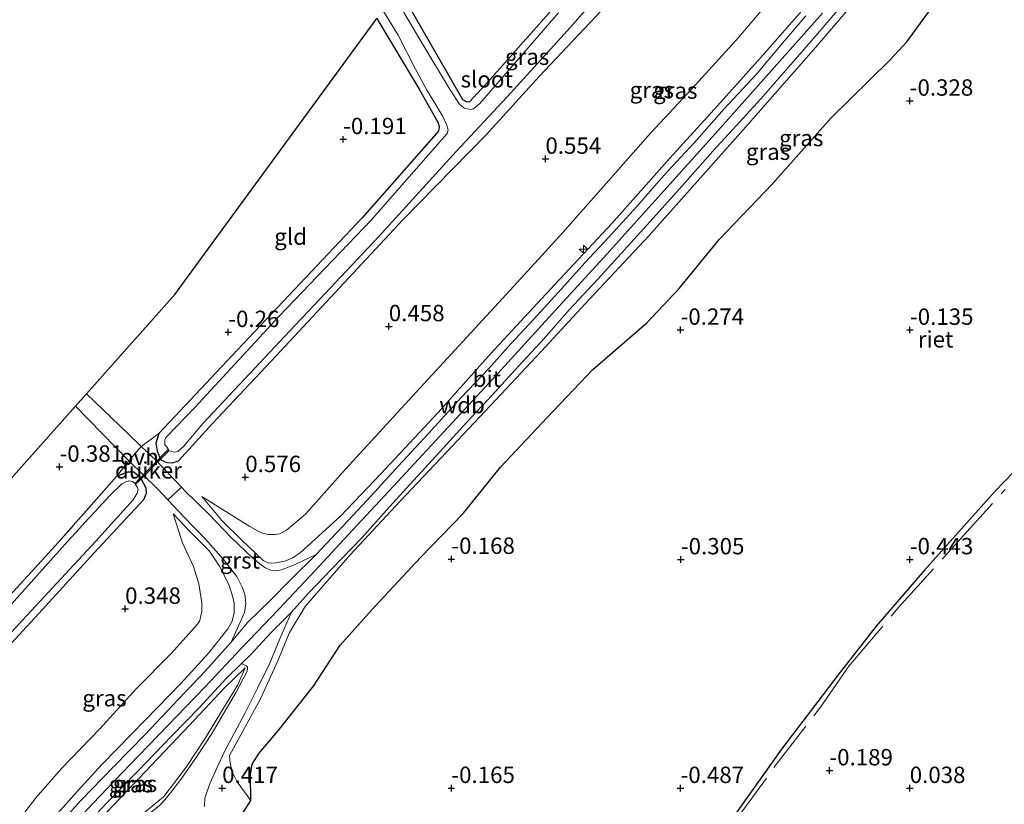
# Model space of a CAD drawing. Units: metres. Extents: x 201586 to 210004, y 506248 to 512503.
# Drawn here: x 202448 to 202598, y 507464 to 507583 of the extents above; entities that cross this region are included whole.
import ezdxf
from ezdxf.enums import TextEntityAlignment as Align

# ---------------------------------------------------------------- set-up
doc = ezdxf.new("R2010")
doc.units = ezdxf.units.M
doc.linetypes.add('IE-TERREINAFSCHEIDING', pattern=[10, 8, -2])
doc.layers.get('0').update_dxf_attribs({"lineweight": 25})
for name, color, linetype, lineweight in [('B-ME-AL-OVERIG-S-B1', 7, 'Continuous', 18), ('B-ME-GW-KRUINLIJN-L-B1', 93, 'Continuous', 18), ('B-ME-GW-TEENLIJN-L-B1', 93, 'Continuous', 18), ('B-ME-IE-GRASLAND-GV-B6', 93, 'Continuous', 18), ('B-ME-IE-GRONDWERKLIJN-GROND_INGERICHT-GV-B6', 253, 'Continuous', 18), ('B-ME-IE-TERREINAFSCHEIDING-DOORGANG-L-B1', 8, 'IE-TERREINAFSCHEIDING-KUNSTMATIG-OPEN', 18), ('B-ME-IE-TERREINAFSCHEIDING-RASTERHEKWERK-L-B1', 8, 'IE-TERREINAFSCHEIDING', 18), ('B-ME-OG-WATER-GV-B6', 153, 'Continuous', 18), ('B-ME-VH-VERH_SOORT-BITUMEN-GV-B6', 8, 'IE-TERREINAFSCHEIDING-NATUURLIJK-HOUTWAL', 18), ('B-ME-VH-VERH_SOORT-GV-B6', 8, 'Continuous', 18), ('B-ME-VH-VERH_SOORT-ONVERHARD-GV-B6', 8, 'Continuous', 18)]:
    doc.layers.add(name, color=color, linetype=linetype, lineweight=lineweight)
for name, color, linetype in [('B-ME-GW-HOOGTEPUNT-S-B1', 10, 'Continuous'), ('B-ME-GW-INSTEEKWATERGANG-L-B1', 10, 'Continuous'), ('B-ME-IE-RIET-GV-B6', 10, 'Continuous'), ('B-ME-KG-KADASTRAAL-OPNAMEDTMGRENS-L-B1', 10, 'Continuous'), ('B-ME-KW-DUIKER-GV-B6', 10, 'Continuous')]:
    doc.layers.add(name, color=color, linetype=linetype)
doc.styles.add('NLCS-ISO', font='NLCS-ISO.TTF')
doc.linetypes.add('IE-TERREINAFSCHEIDING-KUNSTMATIG-OPEN', pattern='A,7,-1.5,[67,NLCS.SHX,S=0.75,R=0,X=0,Y=0],-1.5', length=10)
doc.linetypes.add('IE-TERREINAFSCHEIDING-NATUURLIJK-HOUTWAL', pattern='A,7,-1.5,[67,NLCS.SHX,S=0.75,R=45,X=0,Y=0],-1.5,7,-1.5,[70,NLCS.SHX,S=0.75,R=0,X=0,Y=0],-1.5', length=20)

# ---------------------------------------------------------------- blocks, each defined once
blk = doc.blocks.new('hecto')
for p, q in [((0, 0.625), (-0.625, 0)), ((0, -0.625), (0, 0.625)), ((-0.625, 0), (0.625, 0)), ((0.625, 0), (0, -0.625))]:
    blk.add_line(p, q)
blk = doc.blocks.new('hoogtepunt')
for p, q in [((-0.5, 0), (0.5, 0)), ((0, 0.5), (0, -0.5))]:
    blk.add_line(p, q)

msp = doc.modelspace()

# ---------------------------------------------------------------- linework, layer by layer
at = {"layer": 'B-ME-GW-INSTEEKWATERGANG-L-B1'}
for points in [[(202502.1404, 507583.6966, -0.3398), (202508.6161, 507572.862, -0.2957), (202511.5173, 507567.746, -0.2448), (202511.669, 507567.0874, -0.2448), (202511.5681, 507566.445, -0.2575), (202499.8839, 507553.2327, -0.2829), (202480.8621, 507533.0626, -0.2702), (202468.848, 507520.2891, -0.0542), (202468.372, 507518.7982, 0.0094), (202468.5682, 507517.555, 0.0729), (202469.1186, 507516.2518, 0.0729), (202470.0386, 507515.8273, 0.0602), (202470.8867, 507515.7953, 0.0602), (202471.8608, 507516.0983, 0.0475), (202477.0287, 507521.7856, -0.0287), (202485.9858, 507531.3169, -0.3084), (202495.7597, 507541.8401, -0.3084), (202506.115, 507552.9374, -0.3084), (202518.8067, 507565.9285, -0.2829), (202526.9164, 507574.8057, -0.2194), (202539.8434, 507588.5573, -0.2067)], [(202529.6026, 507585.8729, -0.4355), (202519.3111, 507574.2568, -0.4863), (202516.2652, 507570.9543, -0.4482), (202515.9331, 507570.8935, -0.4609), (202515.241, 507571.2661, -0.4736), (202505.5012, 507588.2919, -0.5233)], [(202412.7549, 507475.7498, -0.432), (202422.0625, 507473.5834, -0.2132), (202422.9763, 507473.1723, -0.2249), (202423.3209, 507472.0787, -0.2249), (202423.1291, 507470.5979, -0.1896), (202423.0309, 507469.7125, -0.0482), (202423.3652, 507468.675, 0.0224), (202423.8723, 507467.9581, 0.1285), (202424.5031, 507467.9868, 0.1756), (202426.6291, 507468.6937, 0.1285), (202429.3232, 507471.0371, -0.2721), (202433.9584, 507475.7306, -0.2132), (202441.3968, 507482.9609, -0.166), (202450.5013, 507492.7802, -0.1071), (202458.9095, 507501.9806, -0.166), (202466.5479, 507510.1727, 0.152), (202466.9767, 507511.1475, 0.2109), (202466.9225, 507511.9183, 0.1874), (202466.0941, 507513.4438, 0.152), (202464.9992, 507514.3712, 0.1167), (202464.0783, 507514.3473, 0.046), (202462.3636, 507513.7043, -0.0915)]]:
    msp.add_polyline3d(points, dxfattribs=at)
at = {"layer": 'B-ME-GW-KRUINLIJN-L-B1'}
for points in [[(202482.8663, 507464.2351, 0.1245), (202480.8172, 507467.0467, 0.3847), (202480.0801, 507468.4949, 0.5658), (202479.7219, 507469.8458, 0.8034), (202479.6302, 507471.1066, 1.0297), (202481.3642, 507474.2289, 1.5049), (202484.3541, 507479.7472, 2.3309), (202486.9893, 507485.5339, 2.8514), (202488.8027, 507489.8927, 2.8627), (202491.1882, 507493.8562, 2.9646), (202498.0754, 507501.7538, 2.9872), (202505.7174, 507509.9284, 2.9646), (202513.6206, 507518.3451, 3.0098), (202521.1358, 507526.302, 2.9759), (202527.223, 507532.8035, 2.9419), (202533.8959, 507540.0509, 2.9419), (202543.6979, 507550.5369, 2.9646), (202558.493, 507567.1299, 2.9532), (202569.1851, 507579.2785, 2.9646), (202581.119, 507593.2928, 3.0211)], [(202475.4203, 507510.6785, 0.7833), (202478.479, 507507.0037, 1.4975), (202481.5157, 507503.9799, 2.0134), (202484.7817, 507500.9007, 2.678), (202485.6155, 507500.4688, 2.7574), (202486.6545, 507500.5128, 2.8169), (202488.096, 507500.7521, 2.8764), (202489.2887, 507501.2868, 2.8764), (202490.4575, 507502.085, 2.8863), (202496.5764, 507507.6358, 3.045), (202502.7435, 507514.1208, 3.0153), (202511.4718, 507523.5091, 2.9756), (202519.5215, 507532.481, 2.8764), (202528.6093, 507542.3003, 2.8863), (202537.9967, 507552.3449, 2.926), (202546.8851, 507562.3225, 2.9161), (202554.1582, 507570.3489, 2.9161), (202561.1123, 507578.1222, 2.9161), (202567.7089, 507585.5866, 2.9657)], [(202447.4136, 507451.6471, 3.0972), (202453.0964, 507457.7055, 3.1236), (202458.7838, 507463.739, 3.1394), (202464.4042, 507469.6437, 3.1446), (202470.1782, 507475.6283, 3.1921), (202475.8486, 507481.5423, 3.2184), (202481.4645, 507487.472, 3.171), (202487.1247, 507493.3712, 3.1657), (202492.7472, 507499.4057, 3.171), (202498.3697, 507505.4402, 3.1868), (202504.0104, 507511.5168, 3.2711), (202512.3373, 507520.5167, 3.2448), (202520.5801, 507529.4106, 3.2079), (202528.9091, 507538.5402, 3.2079), (202537.2733, 507547.6892, 3.2237), (202545.4908, 507556.863, 3.2184), (202553.8106, 507566.0427, 3.2237), (202562.0064, 507575.2644, 3.25), (202570.1725, 507584.5065, 3.3449)], [(202447.1443, 507455.6018, 2.8863), (202451.2173, 507459.833, 2.9319), (202456.4023, 507465.6284, 2.9395), (202460.1752, 507469.7674, 2.9547), (202466.7386, 507476.4861, 2.9547), (202472.2043, 507482.0719, 2.9243), (202476.472, 507486.7674, 2.9547), (202479.3777, 507490.4495, 2.9775), (202480.026, 507491.5934, 2.9547), (202480.3674, 507492.8862, 2.9167), (202480.338, 507494.3722, 2.8863), (202480.1582, 507495.2528, 2.7344), (202479.5394, 507497.2089, 2.499), (202478.1144, 507500.0055, 2.1116), (202476.5767, 507502.2969, 1.7091), (202473.6967, 507505.2002, 1.1395), (202471.0021, 507508.0069, 0.6686)], [(202448.3717, 507449.0573, 2.9398), (202453.2154, 507454.4822, 2.9757), (202459.972, 507461.4553, 2.9757), (202466.804, 507468.6189, 2.9398), (202473.5197, 507475.6949, 2.9847), (202478.8157, 507481.3638, 3.0117), (202482.0216, 507484.4658, 3.0117)]]:
    msp.add_polyline3d(points, dxfattribs=at)
at = {"layer": 'B-ME-GW-TEENLIJN-L-B1'}
for points in [[(202475.4203, 507510.6785, 0.7833), (202482.7586, 507506.0515, 1.0514), (202484.4747, 507505.1138, 1.1165), (202485.5599, 507504.8595, 1.1925), (202486.5768, 507504.8325, 1.1925), (202487.2726, 507504.9598, 1.1925), (202488.3194, 507505.4975, 1.1599), (202491.2222, 507507.9726, 1.0406), (202497.3421, 507514.8445, 0.9863), (202506.3995, 507524.7305, 0.8778), (202514.09, 507533.0616, 0.9212), (202522.5132, 507542.1924, 0.8887), (202530.5454, 507550.9854, 0.8778), (202537.489, 507558.8869, 0.8127), (202543.9389, 507566.1388, 0.8019), (202550.2743, 507572.9969, 0.791), (202557.4172, 507580.8283, 0.8236), (202564.791, 507589.5807, 0.8344)], [(202482.8663, 507464.2351, 0.1245), (202482.8128, 507468.1212, -0.183), (202483.0938, 507469.7796, -0.3616), (202484.1782, 507471.4389, -0.3914), (202487.0238, 507474.7839, -0.4013), (202492.4793, 507481.6987, -0.3517), (202496.5279, 507487.9178, -0.2723), (202501.8837, 507493.9134, -0.1235), (202508.8702, 507501.376, -0.1731), (202515.3178, 507508.0583, -0.2822), (202520.9916, 507515.1104, -0.2922), (202528.1451, 507522.7254, -0.2822), (202535.134, 507530.0424, -0.2822), (202543.3463, 507537.1936, -0.2822), (202548.2808, 507542.4303, -0.2029), (202554.4789, 507549.9436, -0.2029), (202562.5099, 507558.3521, -0.2822), (202571.4474, 507568.4605, -0.2426), (202580.4677, 507577.3178, -0.2128), (202583.074, 507580.1077, -0.2426), (202589.746, 507589.2903, -0.2723)], [(202447.5059, 507461.2955, 1.0506), (202450.1285, 507464.6557, 0.8222), (202453.979, 507469.1071, 0.8222), (202459.8327, 507475.1485, 0.8845), (202465.3925, 507481.2636, 0.8637), (202470.7692, 507486.708, 0.9468), (202474.7475, 507491.1573, 0.9987), (202475.0765, 507491.7273, 0.9779), (202475.4294, 507493.1428, 0.9987), (202475.4056, 507494.3875, 0.9468), (202474.9517, 507497.2869, 0.9156), (202474.1303, 507499.966, 0.8637), (202472.4533, 507503.5593, 0.7599), (202471.0021, 507508.0069, 0.6686)], [(202448.3717, 507449.0573, 2.9398), (202452.8511, 507451.574, 2.1846), (202456.6103, 507454.6669, 1.6992), (202460.8296, 507457.7778, 1.2137), (202464.2652, 507460.3481, 0.8541), (202466.9341, 507462.6457, 0.6923), (202469.5276, 507464.753, 0.5934), (202470.623, 507466.1229, 0.6024), (202473.0212, 507469.2978, 0.926), (202476.0566, 507473.9353, 1.5463), (202478.3105, 507477.6576, 2.0408), (202480.892, 507481.8811, 2.706), (202482.0216, 507484.4658, 3.0117)]]:
    msp.add_polyline3d(points, dxfattribs=at)
at = {"layer": 'B-ME-IE-GRASLAND-GV-B6'}
for points in [[(202503.0637, 507584.9596, -1.008), (202505.397, 507581.121, -1.008), (202508.0158, 507575.952, -1.008), (202509.7335, 507572.8515, -1.008), (202512.1591, 507568.8143, -1.008), (202512.8356, 507567.3947, -1.008), (202512.9294, 507566.9591, -1.008), (202513.0242, 507566.6699, -1.008), (202512.883, 507566.0944, -1.008), (202501.249, 507552.867, -1.008), (202487.196, 507538.178, -1.008), (202474.317, 507524.242, -1.008), (202470.124, 507519.895, -1.008), (202469.85, 507519.54, -1.008), (202469.742, 507519.282, -1.008), (202469.731, 507518.857, -1.008), (202469.771, 507518.542, -1.008), (202469.994, 507518.303, -1.008), (202470.356, 507517.757, -1.008), (202470.716, 507517.52, -1.008), (202471.284, 507517.415, -1.008), (202471.744, 507517.535, -1.008), (202472.59, 507518.306, -1.008), (202475.584, 507521.846, -1.008), (202482.718, 507529.449, -1.008), (202489.625, 507536.768, -1.008), (202491.688, 507538.985, -1.008), (202502.426, 507550.365, -1.008), (202514.244, 507563.361, -1.008), (202522.03, 507571.72, -1.008), (202531.199, 507581.794, -1.008), (202541.898, 507593.837, -1.008)], [(202581.119, 507593.2928, 3.0211), (202569.1851, 507579.2785, 2.9646), (202558.493, 507567.1299, 2.9532), (202543.6979, 507550.5369, 2.9646), (202533.8959, 507540.0509, 2.9419), (202527.223, 507532.8035, 2.9419), (202521.1358, 507526.302, 2.9759), (202513.6206, 507518.3451, 3.0098), (202505.7174, 507509.9284, 2.9646), (202498.0754, 507501.7538, 2.9872), (202491.1882, 507493.8562, 2.9646), (202488.8027, 507489.8927, 2.8627), (202486.9893, 507485.5339, 2.8514), (202484.3541, 507479.7472, 2.3309), (202481.3642, 507474.2289, 1.5049), (202479.6302, 507471.1066, 1.0297), (202479.7219, 507469.8458, 0.8034), (202480.0801, 507468.4949, 0.5658), (202480.8172, 507467.0467, 0.3847), (202482.8663, 507464.2351, 0.1245)], [(202482.8663, 507464.2351, 0.1245), (202480.8172, 507467.0467, 0.3847), (202480.0801, 507468.4949, 0.5658), (202479.7219, 507469.8458, 0.8034), (202479.6302, 507471.1066, 1.0297), (202481.3642, 507474.2289, 1.5049), (202484.3541, 507479.7472, 2.3309), (202486.9893, 507485.5339, 2.8514), (202488.8027, 507489.8927, 2.8627), (202491.1882, 507493.8562, 2.9646), (202498.0754, 507501.7538, 2.9872), (202505.7174, 507509.9284, 2.9646), (202513.6206, 507518.3451, 3.0098), (202521.1358, 507526.302, 2.9759), (202527.223, 507532.8035, 2.9419), (202533.8959, 507540.0509, 2.9419), (202543.6979, 507550.5369, 2.9646), (202558.493, 507567.1299, 2.9532), (202569.1851, 507579.2785, 2.9646), (202581.119, 507593.2928, 3.0211)], [(202564.791, 507589.5807, 0.8344), (202557.4172, 507580.8283, 0.8236), (202550.2743, 507572.9969, 0.791), (202543.9389, 507566.1388, 0.8019), (202537.489, 507558.8869, 0.8127), (202530.5454, 507550.9854, 0.8778), (202522.5132, 507542.1924, 0.8887), (202514.09, 507533.0616, 0.9212), (202506.3995, 507524.7305, 0.8778), (202497.3421, 507514.8445, 0.9863), (202491.2222, 507507.9726, 1.0406), (202488.3194, 507505.4975, 1.1599), (202487.2726, 507504.9598, 1.1925), (202486.5768, 507504.8325, 1.1925), (202485.5599, 507504.8595, 1.1925), (202484.4747, 507505.1138, 1.1165), (202482.7586, 507506.0515, 1.0514), (202475.4203, 507510.6785, 0.7833)], [(202475.4203, 507510.6785, 0.7833), (202482.7586, 507506.0515, 1.0514), (202484.4747, 507505.1138, 1.1165), (202485.5599, 507504.8595, 1.1925), (202486.5768, 507504.8325, 1.1925), (202487.2726, 507504.9598, 1.1925), (202488.3194, 507505.4975, 1.1599), (202491.2222, 507507.9726, 1.0406), (202497.3421, 507514.8445, 0.9863), (202506.3995, 507524.7305, 0.8778), (202514.09, 507533.0616, 0.9212), (202522.5132, 507542.1924, 0.8887), (202530.5454, 507550.9854, 0.8778), (202537.489, 507558.8869, 0.8127), (202543.9389, 507566.1388, 0.8019), (202550.2743, 507572.9969, 0.791), (202557.4172, 507580.8283, 0.8236), (202564.791, 507589.5807, 0.8344)], [(202589.746, 507589.2903, -0.2723), (202583.074, 507580.1077, -0.2426), (202580.4677, 507577.3178, -0.2128), (202571.4474, 507568.4605, -0.2426), (202562.5099, 507558.3521, -0.2822), (202554.4789, 507549.9436, -0.2029), (202548.2808, 507542.4303, -0.2029), (202543.3463, 507537.1936, -0.2822), (202535.134, 507530.0424, -0.2822), (202528.1451, 507522.7254, -0.2822), (202520.9916, 507515.1104, -0.2922), (202515.3178, 507508.0583, -0.2822), (202508.8702, 507501.376, -0.1731), (202501.8837, 507493.9134, -0.1235), (202496.5279, 507487.9178, -0.2723), (202492.4793, 507481.6987, -0.3517), (202487.0238, 507474.7839, -0.4013), (202484.1782, 507471.4389, -0.3914), (202483.0938, 507469.7796, -0.3616), (202482.8128, 507468.1212, -0.183), (202482.8663, 507464.2351, 0.1245)], [(202472.288, 507512.094, 0.5314), (202468.4544, 507516.1319, 0.1847), (202466.1434, 507518.3098, 0.0897), (202468.848, 507520.2891, -0.0542), (202468.372, 507518.7982, 0.0094), (202468.5682, 507517.555, 0.0729), (202469.1186, 507516.2518, 0.0729), (202470.0386, 507515.8273, 0.0602), (202470.8867, 507515.7953, 0.0602), (202471.8608, 507516.0983, 0.0475), (202477.0287, 507521.7856, -0.0287), (202485.9858, 507531.3169, -0.3084), (202495.7597, 507541.8401, -0.3084), (202506.115, 507552.9374, -0.3084), (202518.8067, 507565.9285, -0.2829), (202526.9164, 507574.8057, -0.2194), (202539.8434, 507588.5573, -0.2067)], [(202539.8434, 507588.5573, -0.2067), (202526.9164, 507574.8057, -0.2194), (202518.8067, 507565.9285, -0.2829), (202506.115, 507552.9374, -0.3084), (202495.7597, 507541.8401, -0.3084), (202485.9858, 507531.3169, -0.3084), (202477.0287, 507521.7856, -0.0287), (202471.8608, 507516.0983, 0.0475), (202470.8867, 507515.7953, 0.0602), (202470.0386, 507515.8273, 0.0602), (202469.1186, 507516.2518, 0.0729), (202468.5682, 507517.555, 0.0729), (202468.372, 507518.7982, 0.0094), (202468.848, 507520.2891, -0.0542), (202480.8621, 507533.0626, -0.2702), (202499.8839, 507553.2327, -0.2829), (202511.5681, 507566.445, -0.2575), (202511.669, 507567.0874, -0.2448), (202511.5173, 507567.746, -0.2448), (202508.6161, 507572.862, -0.2957), (202502.1404, 507583.6966, -0.3398)], [(202505.5012, 507588.2919, -0.5233), (202515.241, 507571.2661, -0.4736), (202515.9331, 507570.8935, -0.4609), (202516.2652, 507570.9543, -0.4482), (202519.3111, 507574.2568, -0.4863), (202529.6026, 507585.8729, -0.4355)], [(202529.879, 507584.564, -1.008), (202517.842, 507570.703, -1.008), (202516.915, 507569.902, -1.008), (202516.791, 507569.87, -1.008), (202516.422, 507569.797, -1.008), (202515.519, 507569.97, -1.008), (202515.1874, 507570.1747, -1.008), (202514.711, 507570.653, -1.008), (202513.089, 507573.162, -1.008), (202509.0047, 507579.98, -1.008), (202504.7511, 507587.2657, -1.008)], [(202475.4203, 507510.6785, 0.7833), (202478.479, 507507.0037, 1.4975), (202481.5157, 507503.9799, 2.0134), (202484.7817, 507500.9007, 2.678), (202485.6155, 507500.4688, 2.7574), (202486.6545, 507500.5128, 2.8169), (202488.096, 507500.7521, 2.8764), (202489.2887, 507501.2868, 2.8764), (202490.4575, 507502.085, 2.8863), (202496.5764, 507507.6358, 3.045), (202502.7435, 507514.1208, 3.0153), (202511.4718, 507523.5091, 2.9756), (202519.5215, 507532.481, 2.8764), (202528.6093, 507542.3003, 2.8863), (202537.9967, 507552.3449, 2.926), (202546.8851, 507562.3225, 2.9161), (202554.1582, 507570.3489, 2.9161), (202561.1123, 507578.1222, 2.9161), (202567.7089, 507585.5866, 2.9657)], [(202567.7089, 507585.5866, 2.9657), (202561.1123, 507578.1222, 2.9161), (202554.1582, 507570.3489, 2.9161), (202546.8851, 507562.3225, 2.9161), (202537.9967, 507552.3449, 2.926), (202528.6093, 507542.3003, 2.8863), (202519.5215, 507532.481, 2.8764), (202511.4718, 507523.5091, 2.9756), (202502.7435, 507514.1208, 3.0153), (202496.5764, 507507.6358, 3.045), (202490.4575, 507502.085, 2.8863), (202489.2887, 507501.2868, 2.8764), (202488.096, 507500.7521, 2.8764), (202486.6545, 507500.5128, 2.8169), (202485.6155, 507500.4688, 2.7574), (202484.7817, 507500.9007, 2.678), (202481.5157, 507503.9799, 2.0134), (202478.479, 507507.0037, 1.4975), (202475.4203, 507510.6785, 0.7833)], [(202475.8332, 507463.3133, 0.0938), (202475.8705, 507464.5965, 0.2302), (202476.6633, 507466.8968, 0.3837), (202478.8399, 507471.5846, 1.0571), (202481.9854, 507477.4958, 1.9352), (202483.9309, 507481.388, 2.4467), (202485.7862, 507485.2009, 2.8218), (202487.3213, 507488.9343, 2.8985), (202489.1229, 507492.9679, 3.0599), (202491.7178, 507495.8638, 3.0733), (202495.2388, 507499.5998, 3.1332), (202499.8914, 507504.3935, 3.1199), (202503.6249, 507508.5774, 3.1199), (202507.1802, 507512.4833, 3.1466), (202511.1913, 507516.8488, 3.1532), (202515.891, 507522.0111, 3.1332), (202519.6952, 507526.077, 3.1532), (202523.8011, 507530.6398, 3.1266), (202527.667, 507534.8152, 3.1332), (202531.514, 507539.1834, 3.1199), (202535.8645, 507543.8401, 3.1199), (202539.4457, 507547.7834, 3.1532), (202544.3193, 507553.1575, 3.1532), (202549.2131, 507558.6006, 3.1666), (202553.4496, 507563.4327, 3.1732), (202557.0395, 507567.3286, 3.1999), (202560.7199, 507571.3555, 3.1866), (202564.9795, 507576.2409, 3.1999), (202568.769, 507580.5659, 3.2199), (202572.7309, 507585.2006, 3.2599)], [(202567.6634, 507584.0634, 3.1731), (202563.5389, 507579.2487, 3.116), (202560.1157, 507575.1924, 3.1089), (202555.1895, 507569.881, 3.1018), (202550.5727, 507564.6963, 3.1232), (202545.9757, 507559.6902, 3.0875), (202541.8388, 507554.9432, 3.0875), (202537.5094, 507550.1961, 3.0946), (202533.8874, 507546.3659, 3.059), (202530.307, 507542.4033, 3.0946), (202526.6544, 507538.3575, 3.1089), (202522.591, 507533.974, 3.1089), (202519.2399, 507530.1933, 3.059), (202514.9872, 507525.7927, 3.1232), (202509.952, 507520.2164, 3.1659), (202505.458, 507515.3167, 3.1945), (202501.3285, 507510.8161, 3.2016), (202497.7404, 507506.9921, 3.1588), (202492.8495, 507501.7747, 3.116), (202489.6507, 507500.26, 3.0525), (202487.5723, 507499.4384, 3.0075), (202486.5862, 507499.2801, 2.9536), (202485.8813, 507499.3939, 2.8997), (202485.0324, 507499.8124, 2.7828), (202484.2708, 507500.3571, 2.6929), (202483.2079, 507501.2218, 2.4322), (202479.871, 507504.3848, 1.8838), (202476.4561, 507507.9747, 1.1736), (202472.8276, 507511.5256, 0.5802), (202472.288, 507512.094, 0.5314)], [(202441.3968, 507482.9609, -0.166), (202450.5013, 507492.7802, -0.1071), (202458.9095, 507501.9806, -0.166), (202466.5479, 507510.1727, 0.152), (202466.9767, 507511.1475, 0.2109), (202466.9225, 507511.9183, 0.1874), (202466.0941, 507513.4438, 0.152), (202464.9992, 507514.3712, 0.1167), (202464.0783, 507514.3473, 0.046), (202462.3636, 507513.7043, -0.0915), (202464.2358, 507516.111, 0.1397), (202464.2478, 507516.0987, 0.1397), (202468.6478, 507511.8284, 0.4274), (202470.2178, 507510.1515, 0.6142), (202472.6518, 507507.5518, 0.9039), (202475.9889, 507504.1462, 1.5062), (202478.7219, 507501.0272, 2.0995), (202480.7399, 507498.4395, 2.5221), (202481.5474, 507496.7999, 2.8637), (202481.9544, 507495.6607, 2.9536), (202482.1054, 507494.2319, 3.0165), (202481.9049, 507492.9154, 3.0255), (202479.8789, 507488.3941, 3.0733), (202475.8926, 507483.9722, 3.0733), (202470.9001, 507478.7362, 3.0804), (202466.7137, 507474.2602, 3.0661), (202461.9502, 507469.3987, 3.0305), (202456.9484, 507464.2135, 3.002), (202452.1439, 507458.9069, 3.002)], [(202439.0188, 507487.8265, -0.3857), (202453.0748, 507503.1456, -0.4988), (202462.3636, 507513.7043, -0.0915), (202464.0783, 507514.3473, 0.046), (202464.9992, 507514.3712, 0.1167), (202466.0941, 507513.4438, 0.152), (202466.9225, 507511.9183, 0.1874), (202466.9767, 507511.1475, 0.2109), (202466.5479, 507510.1727, 0.152), (202458.9095, 507501.9806, -0.166), (202450.5013, 507492.7802, -0.1071), (202441.3968, 507482.9609, -0.166)], [(202439.164, 507482.182, -1.011), (202448.044, 507491.819, -1.011), (202459.191, 507503.763, -1.011), (202464.936, 507510.13, -1.011), (202465.542, 507511.162, -1.011), (202465.665, 507511.709, -1.011), (202465.649, 507511.905, -1.011), (202465.225, 507512.574, -1.011), (202464.824, 507512.951, -1.011), (202464.315, 507513.069, -1.011), (202463.813, 507512.915, -1.011), (202463.2075, 507512.5841, -1.011), (202461.346, 507510.8241, -1.011), (202459.0693, 507508.3144, -1.011), (202457.501, 507506.6535, -1.011), (202456.2071, 507505.2195, -1.011), (202455.3496, 507504.2662, -1.011), (202444.9909, 507492.7399, -1.011)], [(202451.2173, 507459.833, 2.9319), (202456.4023, 507465.6284, 2.9395), (202460.1752, 507469.7674, 2.9547), (202466.7386, 507476.4861, 2.9547), (202472.2043, 507482.0719, 2.9243), (202476.472, 507486.7674, 2.9547), (202479.3777, 507490.4495, 2.9775), (202480.026, 507491.5934, 2.9547), (202480.3674, 507492.8862, 2.9167), (202480.338, 507494.3722, 2.8863), (202480.1582, 507495.2528, 2.7344), (202479.5394, 507497.2089, 2.499), (202478.1144, 507500.0055, 2.1116), (202476.5767, 507502.2969, 1.7091), (202473.6967, 507505.2002, 1.1395), (202471.0021, 507508.0069, 0.6686), (202472.4533, 507503.5593, 0.7599), (202474.1303, 507499.966, 0.8637), (202474.9517, 507497.2869, 0.9156), (202475.4056, 507494.3875, 0.9468), (202475.4294, 507493.1428, 0.9987), (202475.0765, 507491.7273, 0.9779), (202474.7475, 507491.1573, 0.9987), (202470.7692, 507486.708, 0.9468), (202465.3925, 507481.2636, 0.8637), (202459.8327, 507475.1485, 0.8845), (202453.979, 507469.1071, 0.8222), (202450.1285, 507464.6557, 0.8222), (202447.5059, 507461.2955, 1.0506)], [(202447.5059, 507461.2955, 1.0506), (202450.1285, 507464.6557, 0.8222), (202453.979, 507469.1071, 0.8222), (202459.8327, 507475.1485, 0.8845), (202465.3925, 507481.2636, 0.8637), (202470.7692, 507486.708, 0.9468), (202474.7475, 507491.1573, 0.9987), (202475.0765, 507491.7273, 0.9779), (202475.4294, 507493.1428, 0.9987), (202475.4056, 507494.3875, 0.9468), (202474.9517, 507497.2869, 0.9156), (202474.1303, 507499.966, 0.8637), (202472.4533, 507503.5593, 0.7599), (202471.0021, 507508.0069, 0.6686), (202473.6967, 507505.2002, 1.1395), (202476.5767, 507502.2969, 1.7091), (202478.1144, 507500.0055, 2.1116), (202479.5394, 507497.2089, 2.499), (202480.1582, 507495.2528, 2.7344), (202480.338, 507494.3722, 2.8863), (202480.3674, 507492.8862, 2.9167), (202480.026, 507491.5934, 2.9547), (202479.3777, 507490.4495, 2.9775), (202476.472, 507486.7674, 2.9547), (202472.2043, 507482.0719, 2.9243), (202466.7386, 507476.4861, 2.9547), (202460.1752, 507469.7674, 2.9547), (202456.4023, 507465.6284, 2.9395), (202451.2173, 507459.833, 2.9319)], [(202446.7742, 507448.756, 2.9933), (202450.5396, 507452.7657, 3.0266), (202453.1519, 507455.5666, 3.0866), (202456.9661, 507459.6671, 3.1199), (202460.914, 507463.8411, 3.1332), (202465.6572, 507468.7659, 3.0999), (202470.8389, 507474.0654, 3.1132), (202474.9883, 507478.3908, 3.0866), (202479.1331, 507482.8299, 3.1066), (202481.4806, 507485.136, 3.0983)], [(202481.4806, 507485.136, 3.0983), (202482.1798, 507484.7999, 3.0103), (202482.294, 507484.6942, 2.9803), (202482.371, 507484.5773, 2.9526), (202482.3848, 507484.4374, 2.9284), (202482.3151, 507483.9458, 2.8569), (202480.6395, 507480.7516, 2.4221), (202478.7577, 507477.5407, 1.885), (202476.9715, 507474.4937, 1.4588), (202474.6317, 507470.927, 0.9217), (202472.1759, 507467.4227, 0.6148), (202470.6408, 507465.4051, 0.504), (202469.8244, 507464.3769, 0.4869), (202468.9123, 507463.4149, 0.5296), (202466.1145, 507461.2082, 0.683), (202461.4771, 507457.6188, 1.0837), (202457.1118, 507454.372, 1.5696), (202452.7722, 507451.2137, 2.0641), (202449.0595, 507448.8606, 2.6267), (202447.996, 507448.2684, 2.8143), (202447.5726, 507448.2956, 2.908)], [(202448.3717, 507449.0573, 2.9398), (202453.2154, 507454.4822, 2.9757), (202459.972, 507461.4553, 2.9757), (202466.804, 507468.6189, 2.9398), (202473.5197, 507475.6949, 2.9847), (202478.8157, 507481.3638, 3.0117), (202482.0216, 507484.4658, 3.0117), (202480.892, 507481.8811, 2.706), (202478.3105, 507477.6576, 2.0408), (202476.0566, 507473.9353, 1.5463), (202473.0212, 507469.2978, 0.926), (202470.623, 507466.1229, 0.6024), (202469.5276, 507464.753, 0.5934), (202466.9341, 507462.6457, 0.6923), (202464.2652, 507460.3481, 0.8541), (202460.8296, 507457.7778, 1.2137), (202456.6103, 507454.6669, 1.6992), (202452.8511, 507451.574, 2.1846), (202448.3717, 507449.0573, 2.9398)], [(202448.3717, 507449.0573, 2.9398), (202452.8511, 507451.574, 2.1846), (202456.6103, 507454.6669, 1.6992), (202460.8296, 507457.7778, 1.2137), (202464.2652, 507460.3481, 0.8541), (202466.9341, 507462.6457, 0.6923), (202469.5276, 507464.753, 0.5934), (202470.623, 507466.1229, 0.6024), (202473.0212, 507469.2978, 0.926), (202476.0566, 507473.9353, 1.5463), (202478.3105, 507477.6576, 2.0408), (202480.892, 507481.8811, 2.706), (202482.0216, 507484.4658, 3.0117), (202478.8157, 507481.3638, 3.0117), (202473.5197, 507475.6949, 2.9847), (202466.804, 507468.6189, 2.9398), (202459.972, 507461.4553, 2.9757), (202453.2154, 507454.4822, 2.9757), (202448.3717, 507449.0573, 2.9398)], [(202482.8663, 507464.2351, 0.1245), (202481.2935, 507461.7408, 0.1245)]]:
    msp.add_polyline3d(points, dxfattribs=at)
at = {"layer": 'B-ME-IE-GRONDWERKLIJN-GROND_INGERICHT-GV-B6'}
for points in [[(202529.6026, 507585.8729, -0.4355), (202519.3111, 507574.2568, -0.4863), (202516.2652, 507570.9543, -0.4482), (202515.9331, 507570.8935, -0.4609), (202515.241, 507571.2661, -0.4736), (202505.5012, 507588.2919, -0.5233)], [(202502.1404, 507583.6966, -0.3398), (202508.6161, 507572.862, -0.2957), (202511.5173, 507567.746, -0.2448), (202511.669, 507567.0874, -0.2448), (202511.5681, 507566.445, -0.2575), (202499.8839, 507553.2327, -0.2829), (202480.8621, 507533.0626, -0.2702), (202468.848, 507520.2891, -0.0542), (202466.1434, 507518.3098, 0.0897), (202464.0817, 507520.2528, 0.0049), (202457.7702, 507526.3332, 0.124), (202471.263, 507541.513, 0.152), (202502.1404, 507583.6966, -0.3398)], [(202464.2358, 507516.111, 0.1397), (202462.3636, 507513.7043, -0.0915), (202453.0748, 507503.1456, -0.4988), (202439.0188, 507487.8265, -0.3857), (202432.8621, 507482.3122, -0.3857), (202431.5557, 507481.4067, -0.3744), (202430.3494, 507480.7138, -0.363), (202428.5908, 507480.0033, -0.3744), (202427.467, 507479.77, -0.3857), (202425.6029, 507479.4845, -0.4536), (202421.9008, 507479.5294, -0.4988), (202419.2564, 507480.0177, -0.5554), (202416.9891, 507480.5026, -0.5497), (202456.114, 507524.4719, 0.114), (202464.2358, 507516.111, 0.1397)], [(202539.8727, 507425.183, -0.2154), (202539.8598, 507427.9863, -0.1023), (202540.7449, 507429.9178, -0.1522), (202544.2683, 507437.6068, -0.3512), (202546.4615, 507443.2293, -0.3851), (202549.6775, 507449.7888, -0.5096), (202554.1966, 507458.0308, -0.487), (202557.0436, 507462.3565, -0.4983), (202563.9239, 507472.0481, -0.4757), (202572.7474, 507483.6327, -0.5096), (202578.3745, 507490.8277, -0.4643), (202585.7448, 507499.4247, -0.4417), (202596.5373, 507511.4805, -0.4643), (202608.9441, 507524.276, -0.487)]]:
    msp.add_polyline3d(points, dxfattribs=at)
at = {"layer": 'B-ME-IE-RIET-GV-B6'}
for points in [[(202482.8663, 507464.2351, 0.1245), (202482.8128, 507468.1212, -0.183), (202483.0938, 507469.7796, -0.3616), (202484.1782, 507471.4389, -0.3914), (202487.0238, 507474.7839, -0.4013), (202492.4793, 507481.6987, -0.3517), (202496.5279, 507487.9178, -0.2723), (202501.8837, 507493.9134, -0.1235), (202508.8702, 507501.376, -0.1731), (202515.3178, 507508.0583, -0.2822), (202520.9916, 507515.1104, -0.2922), (202528.1451, 507522.7254, -0.2822), (202535.134, 507530.0424, -0.2822), (202543.3463, 507537.1936, -0.2822), (202548.2808, 507542.4303, -0.2029), (202554.4789, 507549.9436, -0.2029), (202562.5099, 507558.3521, -0.2822), (202571.4474, 507568.4605, -0.2426), (202580.4677, 507577.3178, -0.2128), (202583.074, 507580.1077, -0.2426), (202589.746, 507589.2903, -0.2723)], [(202608.9441, 507524.276, -0.487), (202596.5373, 507511.4805, -0.4643), (202585.7448, 507499.4247, -0.4417), (202578.3745, 507490.8277, -0.4643), (202572.7474, 507483.6327, -0.5096), (202563.9239, 507472.0481, -0.4757), (202557.0436, 507462.3565, -0.4983)], [(202481.2935, 507461.7408, 0.1245), (202482.8663, 507464.2351, 0.1245)]]:
    msp.add_polyline3d(points, dxfattribs=at)
at = {"layer": 'B-ME-IE-TERREINAFSCHEIDING-DOORGANG-L-B1'}
msp.add_line((202466.1434, 507518.3098, 0.0897), (202464.2358, 507516.111, 0.1397), dxfattribs=at)
at = {"layer": 'B-ME-IE-TERREINAFSCHEIDING-RASTERHEKWERK-L-B1'}
for points in [[(202462.3636, 507513.7043, -0.0915), (202453.0748, 507503.1456, -0.4988), (202439.0188, 507487.8265, -0.3857), (202432.8621, 507482.3122, -0.3857), (202431.5557, 507481.4067, -0.3744), (202430.3494, 507480.7138, -0.363), (202428.5908, 507480.0033, -0.3744), (202427.467, 507479.77, -0.3857), (202425.6029, 507479.4845, -0.4536), (202421.9008, 507479.5294, -0.4988), (202419.2564, 507480.0177, -0.5554), (202416.9891, 507480.5026, -0.5497)], [(202546.1474, 507428.5297, -0.168), (202548.1762, 507435.9137, -0.4895), (202550.8535, 507443.0485, -0.3854), (202553.353, 507450.7758, -0.4044), (202556.9191, 507461.1526, -0.4895), (202562.7794, 507469.24, -0.4422), (202569.8689, 507478.4553, -0.4516), (202574.2032, 507484.7586, -0.4233), (202581.7657, 507493.6668, -0.4705), (202590.7884, 507503.6559, -0.4989), (202598.0631, 507511.7168, -0.4895)]]:
    msp.add_polyline3d(points, dxfattribs=at)
at = {"layer": 'B-ME-KG-KADASTRAAL-OPNAMEDTMGRENS-L-B1'}
msp.add_polyline3d([(202378.299, 507435.481, -0.281), (202385.2363, 507444.1411, -0.5716), (202385.587, 507444.579, -1.011), (202387.376, 507446.812, -1.011), (202388.196, 507447.8347, -0.2468), (202389.295, 507449.207, 0.163), (202390.3242, 507450.5089, -0.1076), (202390.631, 507450.897, -0.364), (202391.5841, 507451.9666, -1.2227), (202400.1826, 507461.6154, -1.2227), (202401.2861, 507462.9297, -0.0813), (202412.7549, 507475.7498, -0.432), (202413.9286, 507477.064, -1.011), (202416.1823, 507479.5959, -1.011), (202416.9891, 507480.5026, -0.5497), (202456.114, 507524.4719, 0.114), (202457.7702, 507526.3332, 0.124), (202471.263, 507541.513, 0.152), (202502.1404, 507583.6966, -0.3398)], dxfattribs=at)
at = {"layer": 'B-ME-KW-DUIKER-GV-B6'}
msp.add_polyline3d([(202465.1655, 507512.656, -1.011), (202470.2366, 507517.7785, -1.008), (202470.3787, 507517.6378, -1.008), (202465.3076, 507512.5153, -1.011), (202465.1655, 507512.656, -1.011)], dxfattribs=at)
at = {"layer": 'B-ME-OG-WATER-GV-B6'}
for points in [[(202541.898, 507593.837, -1.008), (202531.199, 507581.794, -1.008), (202522.03, 507571.72, -1.008), (202514.244, 507563.361, -1.008), (202502.426, 507550.365, -1.008), (202491.688, 507538.985, -1.008), (202489.625, 507536.768, -1.008), (202482.718, 507529.449, -1.008), (202475.584, 507521.846, -1.008), (202472.59, 507518.306, -1.008), (202471.744, 507517.535, -1.008), (202471.284, 507517.415, -1.008), (202470.716, 507517.52, -1.008), (202470.356, 507517.757, -1.008), (202469.994, 507518.303, -1.008), (202469.771, 507518.542, -1.008), (202469.731, 507518.857, -1.008), (202469.742, 507519.282, -1.008), (202469.85, 507519.54, -1.008), (202470.124, 507519.895, -1.008), (202474.317, 507524.242, -1.008), (202487.196, 507538.178, -1.008), (202501.249, 507552.867, -1.008), (202512.883, 507566.0944, -1.008), (202513.0242, 507566.6699, -1.008), (202512.9294, 507566.9591, -1.008), (202512.8356, 507567.3947, -1.008), (202512.1591, 507568.8143, -1.008), (202509.7335, 507572.8515, -1.008), (202508.0158, 507575.952, -1.008), (202505.397, 507581.121, -1.008), (202503.0637, 507584.9596, -1.008)], [(202504.7511, 507587.2657, -1.008), (202509.0047, 507579.98, -1.008), (202513.089, 507573.162, -1.008), (202514.711, 507570.653, -1.008), (202515.1874, 507570.1747, -1.008), (202515.519, 507569.97, -1.008), (202516.422, 507569.797, -1.008), (202516.791, 507569.87, -1.008), (202516.915, 507569.902, -1.008), (202517.842, 507570.703, -1.008), (202529.879, 507584.564, -1.008)], [(202444.9909, 507492.7399, -1.011), (202455.3496, 507504.2662, -1.011), (202456.2071, 507505.2195, -1.011), (202457.501, 507506.6535, -1.011), (202459.0693, 507508.3144, -1.011), (202461.346, 507510.8241, -1.011), (202463.2075, 507512.5841, -1.011), (202463.813, 507512.915, -1.011), (202464.315, 507513.069, -1.011), (202464.824, 507512.951, -1.011), (202465.225, 507512.574, -1.011), (202465.649, 507511.905, -1.011), (202465.665, 507511.709, -1.011), (202465.542, 507511.162, -1.011), (202464.936, 507510.13, -1.011), (202459.191, 507503.763, -1.011), (202448.044, 507491.819, -1.011), (202439.164, 507482.182, -1.011)]]:
    msp.add_polyline3d(points, dxfattribs=at)
at = {"layer": 'B-ME-VH-VERH_SOORT-BITUMEN-GV-B6'}
for points in [[(202572.7309, 507585.2006, 3.2599), (202568.769, 507580.5659, 3.2199), (202564.9795, 507576.2409, 3.1999), (202560.7199, 507571.3555, 3.1866), (202557.0395, 507567.3286, 3.1999), (202553.4496, 507563.4327, 3.1732), (202549.2131, 507558.6006, 3.1666), (202544.3193, 507553.1575, 3.1532), (202539.4457, 507547.7834, 3.1532), (202535.8645, 507543.8401, 3.1199), (202531.514, 507539.1834, 3.1199), (202527.667, 507534.8152, 3.1332), (202523.8011, 507530.6398, 3.1266), (202519.6952, 507526.077, 3.1532), (202515.891, 507522.0111, 3.1332), (202511.1913, 507516.8488, 3.1532), (202507.1802, 507512.4833, 3.1466), (202503.6249, 507508.5774, 3.1199), (202499.8914, 507504.3935, 3.1199), (202495.2388, 507499.5998, 3.1332), (202491.7178, 507495.8638, 3.0733), (202489.1229, 507492.9679, 3.0599), (202485.8533, 507489.7359, 3.0866), (202482.919, 507486.5489, 3.0933), (202481.4806, 507485.136, 3.0983), (202479.1331, 507482.8299, 3.1066), (202474.9883, 507478.3908, 3.0866), (202470.8389, 507474.0654, 3.1132), (202465.6572, 507468.7659, 3.0999), (202460.914, 507463.8411, 3.1332), (202456.9661, 507459.6671, 3.1199)], [(202452.1439, 507458.9069, 3.002), (202456.9484, 507464.2135, 3.002), (202461.9502, 507469.3987, 3.0305), (202466.7137, 507474.2602, 3.0661), (202470.9001, 507478.7362, 3.0804), (202475.8926, 507483.9722, 3.0733), (202479.8789, 507488.3941, 3.0733), (202482.3933, 507491.3916, 3.0733), (202485.8111, 507494.7119, 3.1374), (202489.0226, 507498.012, 3.1232), (202492.8495, 507501.7747, 3.116), (202497.7404, 507506.9921, 3.1588), (202501.3285, 507510.8161, 3.2016), (202505.458, 507515.3167, 3.1945), (202509.952, 507520.2164, 3.1659), (202514.9872, 507525.7927, 3.1232), (202519.2399, 507530.1933, 3.059), (202522.591, 507533.974, 3.1089), (202526.6544, 507538.3575, 3.1089), (202530.307, 507542.4033, 3.0946), (202533.8874, 507546.3659, 3.059), (202537.5094, 507550.1961, 3.0946), (202541.8388, 507554.9432, 3.0875), (202545.9757, 507559.6902, 3.0875), (202550.5727, 507564.6963, 3.1232), (202555.1895, 507569.881, 3.1018), (202560.1157, 507575.1924, 3.1089), (202563.5389, 507579.2487, 3.116), (202567.6634, 507584.0634, 3.1731)]]:
    msp.add_polyline3d(points, dxfattribs=at)
at = {"layer": 'B-ME-VH-VERH_SOORT-GV-B6'}
msp.add_polyline3d([(202472.288, 507512.094, 0.5314), (202472.8276, 507511.5256, 0.5802), (202476.4561, 507507.9747, 1.1736), (202479.871, 507504.3848, 1.8838), (202483.2079, 507501.2218, 2.4322), (202484.2708, 507500.3571, 2.6929), (202485.0324, 507499.8124, 2.7828), (202485.8813, 507499.3939, 2.8997), (202486.5862, 507499.2801, 2.9536), (202487.5723, 507499.4384, 3.0075), (202489.6507, 507500.26, 3.0525), (202492.8495, 507501.7747, 3.116), (202489.0226, 507498.012, 3.1232), (202485.8111, 507494.7119, 3.1374), (202482.3933, 507491.3916, 3.0733), (202479.8789, 507488.3941, 3.0733), (202481.9049, 507492.9154, 3.0255), (202482.1054, 507494.2319, 3.0165), (202481.9544, 507495.6607, 2.9536), (202481.5474, 507496.7999, 2.8637), (202480.7399, 507498.4395, 2.5221), (202478.7219, 507501.0272, 2.0995), (202475.9889, 507504.1462, 1.5062), (202472.6518, 507507.5518, 0.9039), (202470.2178, 507510.1515, 0.6142), (202472.288, 507512.094, 0.5314)], dxfattribs=at)
at = {"layer": 'B-ME-VH-VERH_SOORT-ONVERHARD-GV-B6'}
for points in [[(202472.288, 507512.094, 0.5314), (202470.2178, 507510.1515, 0.6142), (202468.6478, 507511.8284, 0.4274), (202464.2478, 507516.0987, 0.1397), (202464.2358, 507516.111, 0.1397), (202456.114, 507524.4719, 0.114), (202457.7702, 507526.3332, 0.124), (202464.0817, 507520.2528, 0.0049), (202466.1434, 507518.3098, 0.0897), (202468.4544, 507516.1319, 0.1847), (202472.288, 507512.094, 0.5314)], [(202468.9123, 507463.4149, 0.5296), (202469.8244, 507464.3769, 0.4869), (202470.6408, 507465.4051, 0.504), (202472.1759, 507467.4227, 0.6148), (202474.6317, 507470.927, 0.9217), (202476.9715, 507474.4937, 1.4588), (202478.7577, 507477.5407, 1.885), (202480.6395, 507480.7516, 2.4221), (202482.3151, 507483.9458, 2.8569), (202482.3848, 507484.4374, 2.9284), (202482.371, 507484.5773, 2.9526), (202482.294, 507484.6942, 2.9803), (202482.1798, 507484.7999, 3.0103), (202481.4806, 507485.136, 3.0983), (202482.919, 507486.5489, 3.0933), (202485.8533, 507489.7359, 3.0866), (202489.1229, 507492.9679, 3.0599), (202487.3213, 507488.9343, 2.8985), (202485.7862, 507485.2009, 2.8218), (202483.9309, 507481.388, 2.4467), (202481.9854, 507477.4958, 1.9352), (202478.8399, 507471.5846, 1.0571), (202476.6633, 507466.8968, 0.3837), (202475.8705, 507464.5965, 0.2302), (202475.8332, 507463.3133, 0.0938)]]:
    msp.add_polyline3d(points, dxfattribs=at)

# ---------------------------------------------------------------- block references
at = {"layer": 'B-ME-AL-OVERIG-S-B1', "rotation": 90}
msp.add_blockref('hecto', (202533.6711, 507548.4328, 2.8528), dxfattribs=at)
at = {"layer": 'B-ME-GW-HOOGTEPUNT-S-B1', "rotation": 90}
for p in [(202583.513, 507571.102, -0.3282), (202583.513, 507571.102, -0.3282), (202496.982, 507565.226, -0.191), (202496.982, 507565.226, -0.191), (202527.879, 507562.224, 0.554), (202527.879, 507562.224, 0.554), (202503.956, 507536.649, 0.4579), (202503.956, 507536.649, 0.4579), (202548.512, 507536.101, -0.2737), (202548.512, 507536.101, -0.2737), (202583.55, 507536.096, -0.135), (202583.55, 507536.096, -0.135), (202479.443, 507535.759, -0.2599), (202479.443, 507535.759, -0.2599), (202453.671, 507515.186, -0.3814), (202453.671, 507515.186, -0.3814), (202482.041, 507513.599, 0.5758), (202482.041, 507513.599, 0.5758), (202513.512, 507501.101, -0.168), (202513.512, 507501.101, -0.168), (202548.564, 507501.038, -0.3047), (202548.564, 507501.038, -0.3047), (202583.524, 507501.041, -0.4434), (202583.524, 507501.041, -0.4434), (202463.691, 507493.48, 0.3484), (202463.691, 507493.48, 0.3484), (202571.244, 507468.794, -0.189), (202571.244, 507468.794, -0.189), (202478.512, 507466.101, 0.417), (202478.512, 507466.101, 0.417), (202513.512, 507466.101, -0.165), (202513.512, 507466.101, -0.165), (202548.513, 507466.102, -0.487), (202548.513, 507466.102, -0.487), (202583.512, 507466.101, 0.0383), (202583.512, 507466.101, 0.0383)]:
    msp.add_blockref('hoogtepunt', p, dxfattribs=at)

# ---------------------------------------------------------------- texts
at = {"layer": 'B-ME-GW-HOOGTEPUNT-S-B1', "ltscale": 0.2, "style": 'NLCS-ISO'}
for s, p in [('-0.328', (202583.513, 507571.102, -0.3282)), ('-0.328', (202583.513, 507571.102, -0.3282)), ('-0.191', (202496.982, 507565.226, -0.191)), ('-0.191', (202496.982, 507565.226, -0.191)), ('0.554', (202527.879, 507562.224, 0.554)), ('0.554', (202527.879, 507562.224, 0.554)), ('0.458', (202503.956, 507536.649, 0.4579)), ('0.458', (202503.956, 507536.649, 0.4579)), ('-0.26', (202479.443, 507535.759, -0.2599)), ('-0.26', (202479.443, 507535.759, -0.2599)), ('-0.274', (202548.512, 507536.101, -0.2737)), ('-0.274', (202548.512, 507536.101, -0.2737)), ('-0.135', (202583.55, 507536.096, -0.135)), ('-0.135', (202583.55, 507536.096, -0.135)), ('-0.381', (202453.671, 507515.186, -0.3814)), ('-0.381', (202453.671, 507515.186, -0.3814)), ('0.576', (202482.041, 507513.599, 0.5758)), ('0.576', (202482.041, 507513.599, 0.5758)), ('-0.168', (202513.512, 507501.101, -0.168)), ('-0.168', (202513.512, 507501.101, -0.168)), ('-0.305', (202548.564, 507501.038, -0.3047)), ('-0.305', (202548.564, 507501.038, -0.3047)), ('-0.443', (202583.524, 507501.041, -0.4434)), ('-0.443', (202583.524, 507501.041, -0.4434)), ('0.348', (202463.691, 507493.48, 0.3484)), ('0.348', (202463.691, 507493.48, 0.3484)), ('-0.189', (202571.244, 507468.794, -0.189)), ('-0.189', (202571.244, 507468.794, -0.189)), ('0.417', (202478.512, 507466.101, 0.417)), ('0.417', (202478.512, 507466.101, 0.417)), ('-0.165', (202513.512, 507466.101, -0.165)), ('-0.165', (202513.512, 507466.101, -0.165)), ('-0.487', (202548.513, 507466.102, -0.487)), ('-0.487', (202548.513, 507466.102, -0.487)), ('0.038', (202583.512, 507466.101, 0.0383)), ('0.038', (202583.512, 507466.101, 0.0383))]:
    msp.add_text(s, height=2.5, dxfattribs=at).set_placement(p, align=Align.BOTTOM_LEFT)
at = {"layer": 'B-ME-GW-KRUINLIJN-L-B1', "ltscale": 0.2, "style": 'NLCS-ISO'}
msp.add_text('wdb', height=2.5, dxfattribs=at).set_placement((202515.154, 507524.6212), align=Align.MIDDLE_CENTER)
at = {"layer": 'B-ME-IE-GRASLAND-GV-B6', "ltscale": 0.2, "style": 'NLCS-ISO'}
for p in [(202525.0941, 507577.8356), (202544.1204, 507572.7583), (202547.7123, 507572.6703), (202547.7123, 507572.6703), (202566.9399, 507565.4181), (202561.8757, 507563.3254), (202460.5381, 507479.8481), (202465.1966, 507466.7615), (202465.1966, 507466.7615), (202464.5795, 507466.7022)]:
    msp.add_text('gras', height=2.5, dxfattribs=at).set_placement(p, align=Align.MIDDLE_CENTER)
at = {"layer": 'B-ME-IE-GRONDWERKLIJN-GROND_INGERICHT-GV-B6', "ltscale": 0.2, "style": 'NLCS-ISO'}
msp.add_text('gld', height=2.5, dxfattribs=at).set_placement((202488.9618, 507550.3482), align=Align.MIDDLE_CENTER)
at = {"layer": 'B-ME-IE-RIET-GV-B6', "ltscale": 0.2, "style": 'NLCS-ISO'}
msp.add_text('riet', height=2.5, dxfattribs=at).set_placement((202587.4652, 507534.6639), align=Align.MIDDLE_CENTER)
at = {"layer": 'B-ME-KW-DUIKER-GV-B6', "ltscale": 0.2, "style": 'NLCS-ISO'}
msp.add_text('duiker', height=2.5, dxfattribs=at).set_placement((202467.2508, 507514.6487), align=Align.MIDDLE_CENTER)
at = {"layer": 'B-ME-OG-WATER-GV-B6', "ltscale": 0.2, "style": 'NLCS-ISO'}
msp.add_text('sloot', height=2.5, dxfattribs=at).set_placement((202518.9121, 507574.3816), align=Align.MIDDLE_CENTER)
at = {"layer": 'B-ME-VH-VERH_SOORT-BITUMEN-GV-B6', "ltscale": 0.2, "style": 'NLCS-ISO'}
msp.add_text('bit', height=2.5, dxfattribs=at).set_placement((202518.9349, 507528.6491), align=Align.MIDDLE_CENTER)
at = {"layer": 'B-ME-VH-VERH_SOORT-GV-B6', "ltscale": 0.2, "style": 'NLCS-ISO'}
msp.add_text('grst', height=2.5, dxfattribs=at).set_placement((202481.22, 507500.8864), align=Align.MIDDLE_CENTER)
at = {"layer": 'B-ME-VH-VERH_SOORT-ONVERHARD-GV-B6', "ltscale": 0.2, "style": 'NLCS-ISO'}
msp.add_text('ovh', height=2.5, dxfattribs=at).set_placement((202465.8626, 507516.7161), align=Align.MIDDLE_CENTER)

doc.saveas('drawing.dxf')
